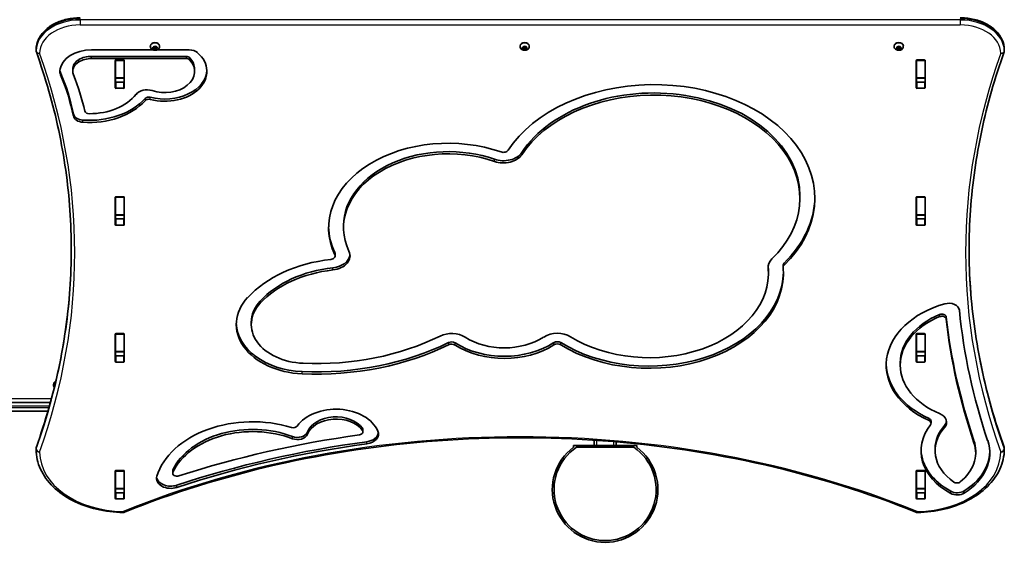
# Model space of a CAD drawing. Units: millimetres. Extents: x 676 to 5831, y -2182 to 2681.
# Drawn here: x 2881 to 4000, y -684 to -90 of the extents above; entities that cross this region are included whole.
import ezdxf

# ---------------------------------------------------------------- set-up
doc = ezdxf.new("R2010")
doc.units = ezdxf.units.MM
doc.layers.add('Widoczne (ISO)', color=7, linetype='Continuous', lineweight=35)
doc.layers.add('Widoczne wąskie (ISO)', color=7, linetype='Continuous', lineweight=25)

msp = doc.modelspace()

# ---------------------------------------------------------------- linework, layer by layer
at = {"layer": 'Widoczne (ISO)'}
for p, q in [((3029.5, -120), (3029.5, -119.5)), ((3032.1, -121.6), (3033.1, -121.1)), ((3032.8, -122.4), (3032.1, -121.9)), ((3032.8, -122.4), (3032.8, -121.2)), ((3033.1, -122.2), (3033, -121.1)), ((3033.1, -123.3), (3033, -122.5)), ((3033.1, -121.1), (3033.4, -120.2)), ((3034.7, -121.8), (3033.1, -122.2)), ((3033.1, -123.6), (3033.1, -122.2)), ((3033.8, -120.1), (3034.9, -120.4)), ((3034.7, -123.3), (3034.7, -121.8)), ((3036.1, -122.3), (3034.7, -121.8)), ((3034.9, -120.4), (3036, -120.2)), ((3036.4, -121.2), (3036.1, -122.3)), ((3036.1, -123.7), (3036.1, -122.3)), ((3036.4, -122.6), (3036.2, -123.5)), ((3036.6, -121.2), (3036.4, -121.2)), ((3036.4, -122.6), (3036.4, -121.2)), ((3037.4, -122.1), (3036.4, -122.6)), ((3036.5, -120.4), (3036.6, -121.2)), ((3036.6, -121.2), (3037.5, -121.8)), ((3040, -120), (3040, -119.5)), ((3449.5, -120), (3449.5, -119.5)), ((3452.1, -121.6), (3453.1, -121.1)), ((3452.8, -122.4), (3452.1, -121.9)), ((3452.8, -122.4), (3452.8, -121.2)), ((3453.1, -122.2), (3453, -121.1)), ((3453.1, -123.3), (3453, -122.5)), ((3453.1, -121.1), (3453.3, -120.2)), ((3454.6, -121.8), (3453.1, -122.2)), ((3453.1, -123.6), (3453.1, -122.2)), ((3453.8, -120.1), (3454.9, -120.4)), ((3454.6, -123.3), (3454.6, -121.8)), ((3456.1, -122.3), (3454.6, -121.8)), ((3454.9, -120.4), (3456, -120.2)), ((3456.4, -121.2), (3456.1, -122.3)), ((3456.1, -123.7), (3456.1, -122.3)), ((3456.4, -122.6), (3456.2, -123.5)), ((3456.4, -120.4), (3456.5, -121.2)), ((3456.5, -121.2), (3456.4, -121.2)), ((3456.4, -122.6), (3456.4, -121.2)), ((3457.4, -122.1), (3456.4, -122.6)), ((3456.5, -121.2), (3457.4, -121.8)), ((3460, -120), (3460, -119.5)), ((3874.5, -120), (3874.5, -119.5)), ((3877.1, -121.6), (3878.1, -121.1)), ((3877.8, -122.4), (3877.1, -121.9)), ((3877.8, -122.4), (3877.8, -121.2)), ((3878.1, -122.2), (3878, -121.1)), ((3878.1, -123.3), (3878, -122.5)), ((3878.1, -121.1), (3878.4, -120.2)), ((3879.7, -121.8), (3878.1, -122.2)), ((3878.1, -123.6), (3878.1, -122.2)), ((3878.8, -120.1), (3879.9, -120.4)), ((3879.7, -123.3), (3879.7, -121.8)), ((3881.1, -122.3), (3879.7, -121.8)), ((3879.9, -120.4), (3881, -120.2)), ((3881.4, -121.2), (3881.1, -122.3)), ((3881.1, -123.7), (3881.1, -122.3)), ((3881.4, -122.6), (3881.2, -123.5)), ((3881.6, -121.2), (3881.4, -121.2)), ((3881.4, -122.6), (3881.4, -121.2)), ((3882.4, -122.1), (3881.4, -122.6)), ((3881.5, -120.4), (3881.6, -121.2)), ((3881.6, -121.2), (3882.5, -121.8)), ((3885, -120), (3885, -119.5)), ((2899.7, -123.6), (2899.7, -125)), ((2962.6, -124), (3032.2, -124)), ((3070.2, -131.4), (2962.6, -131.4)), ((3070.2, -133.9), (2962.6, -133.9)), ((3034.7, -123.3), (3033.5, -123.5)), ((3035.8, -123.6), (3034.7, -123.3)), ((3037.3, -124), (3073.7, -124)), ((3454.6, -123.3), (3453.5, -123.5)), ((3455.7, -123.6), (3454.6, -123.3)), ((3879.7, -123.3), (3878.5, -123.5)), ((3880.8, -123.6), (3879.7, -123.3)), ((3999.7, -123.6), (3999.7, -125)), ((2989.6, -167), (2989.6, -136.1)), ((2989.8, -136.1), (2989.8, -135.7)), ((2989.8, -155.8), (2989.8, -136.1)), ((2990.6, -135.3), (2998.9, -135.3)), ((2999.8, -135.8), (2999.8, -136.1)), ((2999.8, -155.8), (2999.8, -136.1)), ((2999.9, -136.1), (2999.9, -167)), ((3899.6, -167), (3899.6, -136.1)), ((3899.8, -136.1), (3899.8, -135.7)), ((3899.8, -155.8), (3899.8, -136.1)), ((3900.6, -135.3), (3908.9, -135.3)), ((3909.8, -135.8), (3909.8, -136.1)), ((3909.8, -155.8), (3909.8, -136.1)), ((3909.9, -136.1), (3909.9, -167)), ((2941.3, -148.3), (2941.3, -145.9)), ((2989.8, -156.1), (2989.8, -155.8)), ((2989.8, -160.4), (2989.8, -156.1)), ((2999.8, -156.1), (2989.8, -156.1)), ((2999.8, -155.8), (2999.8, -156.1)), ((2999.8, -160.2), (2999.8, -156.1)), ((3079.8, -148.5), (3079.8, -146)), ((3899.8, -156.1), (3899.8, -155.8)), ((3899.8, -160.4), (3899.8, -156.1)), ((3909.8, -156.1), (3899.8, -156.1)), ((3909.8, -155.8), (3909.8, -156.1)), ((3909.8, -160.2), (3909.8, -156.1)), ((2990.6, -160.7), (2998.9, -160.7)), ((2998.9, -167.7), (2990.6, -167.7)), ((3900.6, -160.7), (3908.9, -160.7)), ((3908.9, -167.7), (3900.6, -167.7)), ((3767.5, -292.7), (3767.5, -290.2)), ((2989.6, -322.6), (2989.6, -291.6)), ((2989.8, -291.6), (2989.8, -291.2)), ((2989.8, -311.4), (2989.8, -291.6)), ((2990.6, -290.9), (2998.9, -290.9)), ((2999.8, -291.3), (2999.8, -291.6)), ((2999.8, -311.4), (2999.8, -291.6)), ((2999.9, -291.6), (2999.9, -322.6)), ((3899.6, -322.6), (3899.6, -291.6)), ((3899.8, -291.6), (3899.8, -291.2)), ((3899.8, -311.4), (3899.8, -291.6)), ((3900.6, -290.9), (3908.9, -290.9)), ((3909.8, -291.3), (3909.8, -291.6)), ((3909.8, -311.4), (3909.8, -291.6)), ((3909.9, -291.6), (3909.9, -322.6)), ((2989.8, -311.7), (2989.8, -311.4)), ((2989.8, -315.9), (2989.8, -311.7)), ((2999.8, -311.7), (2989.8, -311.7)), ((2999.8, -311.4), (2999.8, -311.7)), ((2999.8, -315.8), (2999.8, -311.7)), ((3899.8, -311.7), (3899.8, -311.4)), ((3899.8, -315.9), (3899.8, -311.7)), ((3909.8, -311.7), (3899.8, -311.7)), ((3909.8, -311.4), (3909.8, -311.7)), ((3909.8, -315.8), (3909.8, -311.7)), ((2990.6, -316.2), (2998.9, -316.2)), ((2998.9, -323.3), (2990.6, -323.3)), ((3249, -326.3), (3249, -323.8)), ((3900.6, -316.2), (3908.9, -316.2)), ((3908.9, -323.3), (3900.6, -323.3)), ((3239.4, -358.1), (3239.4, -355.7)), ((3748.4, -371.2), (3748.4, -368.7)), ((3731.7, -378.1), (3731.7, -375.6)), ((3144.2, -436.1), (3144.2, -433.6)), ((2989.6, -478.2), (2989.6, -447.2)), ((2989.8, -447.2), (2989.8, -446.8)), ((2989.8, -466.9), (2989.8, -447.2)), ((2990.6, -446.5), (2998.9, -446.5)), ((2999.8, -446.9), (2999.8, -447.2)), ((2999.8, -466.9), (2999.8, -447.2)), ((2999.9, -447.2), (2999.9, -478.2)), ((3899.6, -478.2), (3899.6, -447.2)), ((3899.8, -447.2), (3899.8, -446.8)), ((3899.8, -466.9), (3899.8, -447.2)), ((3900.6, -446.5), (3908.9, -446.5)), ((3909.8, -446.9), (3909.8, -447.2)), ((3909.8, -466.9), (3909.8, -447.2)), ((3909.9, -447.2), (3909.9, -478.2)), ((2989.8, -467.2), (2989.8, -466.9)), ((2989.8, -471.5), (2989.8, -467.2)), ((2999.8, -467.2), (2989.8, -467.2)), ((2999.8, -466.9), (2999.8, -467.2)), ((2999.8, -471.3), (2999.8, -467.2)), ((3899.8, -467.2), (3899.8, -466.9)), ((3899.8, -471.5), (3899.8, -467.2)), ((3909.8, -467.2), (3899.8, -467.2)), ((3909.8, -466.9), (3909.8, -467.2)), ((3909.8, -471.3), (3909.8, -467.2)), ((2990.6, -471.8), (2998.9, -471.8)), ((2998.9, -478.9), (2990.6, -478.9)), ((3881.5, -482.3), (3881.5, -479.9)), ((3900.6, -471.8), (3908.9, -471.8)), ((3908.9, -478.9), (3900.6, -478.9)), ((2916, -524.8), (2285.3, -524.8)), ((2285.3, -534.8), (2913.2, -534.8)), ((3916.5, -548.4), (3916.5, -546)), ((3271.1, -558.1), (3271.1, -555.7)), ((3533.7, -567.7), (3533.7, -573.8)), ((3558.7, -573.8), (3558.7, -569.6)), ((2899.7, -576.9), (2899.7, -578.3)), ((3510.2, -575.8), (3510.2, -573.8)), ((3510.2, -573.8), (3582.2, -573.8)), ((3513.6, -575.8), (3578.7, -575.8)), ((3536.7, -573.8), (3555.7, -573.8)), ((3582.2, -575.8), (3582.2, -573.8)), ((3921.1, -579.7), (3921.1, -577.2)), ((3967.2, -582.3), (3967.2, -579.8)), ((3999.7, -576.9), (3999.7, -578.3)), ((2989.6, -633.7), (2989.6, -602.7)), ((2989.8, -602.8), (2989.8, -602.3)), ((2989.8, -622.5), (2989.8, -602.8)), ((2990.6, -602), (2998.9, -602)), ((2999.8, -602.5), (2999.8, -602.8)), ((2999.8, -622.5), (2999.8, -602.8)), ((2999.9, -602.7), (2999.9, -633.7)), ((3054.9, -605.1), (3054.9, -602.6)), ((3899.6, -633.7), (3899.6, -602.7)), ((3899.8, -602.8), (3899.8, -602.3)), ((3899.8, -622.5), (3899.8, -602.8)), ((3900.6, -602), (3908.9, -602)), ((3909.8, -602.5), (3909.8, -602.8)), ((3909.8, -622.5), (3909.8, -602.8)), ((3909.9, -602.7), (3909.9, -633.7)), ((2989.8, -622.8), (2989.8, -622.5)), ((2989.8, -626.8), (2989.8, -622.8)), ((2999.8, -622.8), (2989.8, -622.8)), ((2999.8, -622.5), (2999.8, -622.8)), ((2999.8, -626.8), (2999.8, -622.8)), ((3899.8, -622.8), (3899.8, -622.5)), ((3899.8, -626.8), (3899.8, -622.8)), ((3909.8, -622.8), (3899.8, -622.8)), ((3909.8, -622.5), (3909.8, -622.8)), ((3909.8, -626.8), (3909.8, -622.8)), ((2990.6, -627.4), (2998.9, -627.4)), ((2998.9, -634.4), (2990.6, -634.4)), ((3900.6, -627.4), (3908.9, -627.4)), ((3908.9, -634.4), (3900.6, -634.4))]:
    msp.add_line(p, q, dxfattribs=at)
for centre, radius, start, end in [((2903.7, -123.6), 4, 179.138, 180), ((2903.7, -125), 4, 180, 199.7266), ((3995.7, -125), 4, 340.2734, 0), ((3995.7, -123.6), 4, 0, 0.862), ((2924.8, -504.8), 5.25, 118.2463, 214.6946), ((2903.7, -576.9), 4, 160.2731, 180), ((2903.7, -578.3), 4, 180, 180.4175), ((3546.2, -623.8), 60, 126.8699, 53.1301), ((3546.2, -623.8), 58, 124.1484, 55.8516), ((3995.7, -576.9), 4, 0, 19.7269), ((3995.7, -578.3), 4, 359.5825, 0), ((2998.7, -645.8), 4, 269.5546, 292.0419), ((3900.8, -645.8), 4, 247.9581, 270.4454)]:
    msp.add_arc(centre, radius, start, end, dxfattribs=at)
for centre, major_axis, start_param, end_param in [((3034.8, -119.5), (-5.25, 0), 3.141593, 6.283185), ((3032.8, -122.5), (0.189, 0), 0.085299, 1.602901), ((3454.8, -119.5), (-5.25, 0), 3.141593, 6.283185), ((3452.8, -122.5), (0.189, 0), 0.085299, 1.602901), ((3879.8, -119.5), (-5.25, 0), 3.141593, 6.283185), ((3877.8, -122.5), (0.189, 0), 0.085299, 1.602901), ((2962.6, -149.4), (-36, 0), 4.712389, 6.182363), ((2962.6, -146.9), (-22, 0), 4.712389, 5.417838), ((2962.6, -149.4), (-22, 0), 4.712389, 5.417838), ((3045.8, -148.5), (48, 0), 4.365786, 6.961796), ((3070.2, -134.9), (5, 0), 0.569435, 1.570796), ((3070.2, -137.4), (5, 0), 0.569435, 1.570796), ((3073.7, -132.5), (12.1, 0), 0.678611, 1.570796), ((3045.8, -146), (34, 0), 0, 0.569435), ((2961.3, -148.3), (-20, 0), 5.417838, 6.565717), ((2961.3, -145.9), (-20, 0), 5.417838, 6.283185), ((2990.6, -136.1), (-1, 0), 4.712389, 6.283185), ((2990.6, -142.8), (-1, 0), 5.682591, 6.283185), ((2998.9, -136.1), (1, 0), 0, 1.570796), ((2998.9, -142.8), (1, 0), 0, 0.389761), ((3045.8, -148.5), (34, 0), 4.282111, 6.852621), ((3900.6, -136.1), (-1, 0), 4.712389, 6.283185), ((3900.6, -142.8), (-1, 0), 5.682591, 6.283185), ((3908.9, -136.1), (1, 0), 0, 1.570796), ((3908.9, -142.8), (1, 0), 0, 0.389761), ((2946.7, -148.3), (-20, 0), 6.182363, 6.574274), ((2946.7, -145.8), (-20, 0), 0.087612, 0.291089), ((2480.9, -244.5), (466.2, 0), 0.145964, 0.291089), ((2480.9, -247), (466.2, 0), 0.145964, 0.291089), ((2480.9, -247), (480.2, 0), 0.157635, 0.282532), ((3045.8, -146), (48, 0), 4.365786, 6.246725), ((2990.6, -160), (-1, 0), 0, 1.570796), ((2990.6, -167), (-1, 0), 0, 1.570796), ((2998.9, -160), (1, 0), 4.712389, 6.283185), ((2998.9, -167), (1, 0), 4.712389, 6.283185), ((3601.7, -292.7), (182.8, 0), 5.653913, 8.988625), ((3601.7, -290.2), (165.8, 0), 0, 2.705439), ((3900.6, -160), (-1, 0), 0, 1.570796), ((3900.6, -167), (-1, 0), 0, 1.570796), ((3908.9, -160), (1, 0), 4.712389, 6.283185), ((3908.9, -167), (1, 0), 4.712389, 6.283185), ((2960.2, -153.6), (60.8, 0), 4.709842, 5.775645), ((3025.7, -179.4), (14.1, 0), 1.140519, 2.634052), ((3027.8, -181.2), (5, 0), 1.224193, 2.579413), ((3601.7, -292.7), (165.8, 0), 5.653913, 8.988625), ((2960.2, -151.2), (-74.8, 0), 1.47317, 2.579413), ((2960.2, -153.6), (-74.8, 0), 1.47317, 2.579413), ((3027.8, -183.7), (5, 0), 1.224193, 2.579413), ((2954.1, -195.3), (-12.1, 0), 0.145964, 1.47317), ((2954.1, -197.8), (-12.1, 0), 0.145964, 1.47317), ((2960.1, -193.1), (-5, 0), 0.157635, 1.568249), ((3368, -326.3), (-136, 0), 4.254984, 6.605901), ((3368, -326.3), (-119, 0), 4.254984, 6.605901), ((3368, -323.8), (-119, 0), 4.254984, 6.283185), ((3430.7, -233.8), (-22.9, 0), 1.113392, 2.705439), ((3430.7, -236.3), (-22.9, 0), 1.113392, 2.705439), ((3430.7, -236.3), (5.9, 0), 4.254984, 5.847032), ((2990.6, -291.6), (-1, 0), 4.712389, 6.283185), ((2990.6, -298.4), (-1, 0), 5.682591, 6.283185), ((2998.9, -291.6), (1, 0), 0, 1.570796), ((2998.9, -298.4), (1, 0), 0, 0.389761), ((3601.7, -290.2), (182.8, 0), 5.653913, 6.273612), ((3900.6, -291.6), (-1, 0), 4.712389, 6.283185), ((3900.6, -298.4), (-1, 0), 5.682591, 6.283185), ((3908.9, -291.6), (1, 0), 0, 1.570796), ((3908.9, -298.4), (1, 0), 0, 0.389761), ((2990.6, -315.5), (-1, 0), 0, 1.570796), ((2990.6, -322.6), (-1, 0), 0, 1.570796), ((2998.9, -315.5), (1, 0), 4.712389, 6.283185), ((2998.9, -322.6), (1, 0), 4.712389, 6.283185), ((3900.6, -315.5), (-1, 0), 0, 1.570796), ((3900.6, -322.6), (-1, 0), 0, 1.570796), ((3908.9, -315.5), (1, 0), 4.712389, 6.283185), ((3908.9, -322.6), (1, 0), 4.712389, 6.283185), ((3368, -323.8), (-136, 0), 0.01287, 0.322715), ((3233.5, -358.1), (5.9, 0), 4.866906, 6.605901), ((3233.5, -358.1), (22.9, 0), 4.866906, 6.605901), ((3233.5, -355.7), (22.9, 0), 4.866906, 6.206692), ((3233.5, -355.7), (5.9, 0), 0, 0.322715), ((3255.6, -458.5), (137.7, 0), 1.725313, 2.565334), ((3754.3, -371.2), (-22.9, 0), 5.653913, 6.344355), ((3754.3, -371.2), (-5.9, 0), 5.653913, 6.344355), ((3754.3, -368.7), (-5.9, 0), 5.653913, 6.283185), ((3255.6, -456), (-120.7, 0), 4.866906, 5.706927), ((3255.6, -458.5), (-120.7, 0), 4.866906, 5.706927), ((3596.2, -378.1), (152.5, 0), 3.993976, 6.344355), ((3596.2, -375.6), (152.5, 0), 3.993976, 6.271709), ((3596.2, -378.1), (135.5, 0), 3.993976, 6.344355), ((3596.2, -375.6), (135.5, 0), 0, 0.058409), ((3206.8, -436.1), (-79.6, 0), 5.706927, 7.792838), ((3206.8, -436.1), (-62.6, 0), 5.706927, 7.792838), ((3206.8, -433.6), (-62.6, 0), 5.706927, 6.283185), ((3971.7, -482.3), (-106.2, 0), 5.094079, 7.281552), ((3936.7, -420.6), (12.1, 0), 0.06882, 1.952486), ((3971.7, -479.9), (-90.2, 0), 5.24081, 6.283185), ((3928.8, -427.8), (5, 0), 0.078991, 2.099217), ((5220, -358), (-1274.3, 0), 0.06882, 0.2353), ((3206.8, -433.6), (-79.6, 0), 0.021989, 1.509652), ((3971.7, -482.3), (-90.2, 0), 5.24081, 7.325727), ((3928.8, -430.3), (5, 0), 0.078991, 2.099217), ((5220, -355.5), (-1290.3, 0), 0.078991, 0.2353), ((5220, -358), (-1290.3, 0), 0.078991, 0.2353), ((2990.6, -447.2), (-1, 0), 4.712389, 6.283185), ((2998.9, -447.2), (1, 0), 0, 1.570796), ((3371.8, -462.6), (22.9, 0), 0.833128, 2.18006), ((3491.9, -462.4), (22.9, 0), 0.852383, 2.313173), ((3900.6, -447.2), (-1, 0), 4.712389, 6.283185), ((3908.9, -447.2), (1, 0), 0, 1.570796), ((2990.6, -454), (-1, 0), 5.682591, 6.283185), ((2998.9, -454), (1, 0), 0, 0.389761), ((3218, -304.2), (-262.9, 0), 1.509652, 2.18006), ((3218, -306.7), (245.9, 0), 4.651245, 5.321653), ((3371.8, -460.1), (-5.9, 0), 3.974721, 5.321653), ((3371.8, -462.6), (-5.9, 0), 3.974721, 5.321653), ((3431.7, -413.5), (-83.1, 0), 0.833128, 2.313173), ((3431.7, -416), (66.1, 0), 3.974721, 5.454766), ((3491.9, -459.9), (-5.9, 0), 3.993976, 5.454766), ((3491.9, -462.4), (-5.9, 0), 3.993976, 5.454766), ((3900.6, -454), (-1, 0), 5.682591, 6.283185), ((3908.9, -454), (1, 0), 0, 0.389761), ((3218, -306.7), (-262.9, 0), 1.509652, 2.18006), ((3431.7, -416), (-83.1, 0), 0.833128, 2.313173), ((2990.6, -471.1), (-1, 0), 0, 1.570796), ((2990.6, -478.2), (-1, 0), 0, 1.570796), ((2998.9, -471.1), (1, 0), 4.712389, 6.283185), ((2998.9, -478.2), (1, 0), 4.712389, 6.283185), ((3900.6, -471.1), (-1, 0), 0, 1.570796), ((3900.6, -478.2), (-1, 0), 0, 1.570796), ((3908.9, -471.1), (1, 0), 4.712389, 6.283185), ((3908.9, -478.2), (1, 0), 4.712389, 6.283185), ((3971.7, -479.9), (-106.2, 0), 0.016477, 0.998366), ((3240.5, -567.6), (49.7, 0), 0.296448, 2.668356), ((3145.6, -625.4), (-111.2, 0), 4.303215, 6.069798), ((3240.5, -565.1), (-33.9, 0), 3.622111, 6.00088), ((3240.5, -567.6), (-33.9, 0), 3.622111, 6.00088), ((3911.5, -546), (5, 0), 0, 0.998366), ((3911.5, -548.4), (5, 0), 5.779151, 7.281552), ((3918.1, -547.3), (16.1, 0), 5.725213, 7.325727), ((3918.1, -544.8), (16.1, 0), 5.725213, 6.174274), ((3145.6, -622.9), (-95.4, 0), 4.217814, 5.960382), ((3145.6, -625.4), (-95.4, 0), 4.217814, 5.960382), ((3191.9, -550), (-5, 0), 1.161622, 2.668356), ((3196.6, -556.1), (11.9, 0), 4.217814, 6.00088), ((3266.1, -558.1), (5, 0), 4.904983, 6.763704), ((3266.1, -555.7), (5, 0), 0, 0.480518), ((3272.6, -560.6), (16.1, 0), 4.89871, 6.579634), ((3991.6, -579.7), (-86.5, 0), 5.779151, 7.197307), ((3991.6, -579.7), (-70.5, 0), 5.725213, 7.078977), ((3991.6, -577.2), (-70.5, 0), 5.725213, 6.283185), ((3441.2, -1190.4), (-893.7, 0), 4.89871, 5.153603), ((3441.2, -1192.9), (909.5, 0), 1.763391, 2.000889), ((3196.6, -558.6), (11.9, 0), 4.217814, 6.00088), ((3272.6, -558.2), (16.1, 0), 4.89871, 6.174274), ((3897.2, -582.3), (86, 0), 5.437067, 6.518486), ((3897.2, -579.8), (70, 0), 0, 0.2353), ((3441.2, -1192.9), (-893.8, 0), 4.89871, 5.153603), ((3991.6, -577.2), (-86.5, 0), 0.020222, 0.914122), ((3897.2, -582.3), (70, 0), 5.556331, 6.518486), ((3897.2, -579.8), (86, 0), 5.437067, 6.262835), ((2990.6, -602.7), (-1, 0), 4.712389, 6.283185), ((2998.9, -602.7), (1, 0), 0, 1.570796), ((3059.9, -605.1), (-5, 0), 5.960382, 8.284074), ((3059.9, -602.6), (-5, 0), 5.960382, 6.283185), ((3900.6, -602.7), (-1, 0), 4.712389, 6.283185), ((3908.9, -602.7), (1, 0), 0, 1.570796), ((2990.6, -609.5), (-1, 0), 5.682591, 6.283185), ((2998.9, -609.5), (1, 0), 0, 0.389761), ((3052.7, -611.1), (-16.1, 0), 6.069798, 8.295195), ((3052.7, -608.6), (-16.1, 0), 0.108911, 2.01201), ((3900.6, -609.5), (-1, 0), 5.682591, 6.283185), ((3908.9, -609.5), (1, 0), 0, 0.389761), ((3945.8, -612.8), (-5, 0), 0.795791, 2.414738), ((3946.2, -618.9), (-12.1, 0), 0.914122, 2.295475), ((2990.6, -626.6), (-1, 0), 0, 1.570796), ((2990.6, -633.7), (-1, 0), 0, 1.570796), ((2998.9, -626.6), (1, 0), 4.712389, 6.283185), ((2998.9, -633.7), (1, 0), 4.712389, 6.283185), ((3900.6, -626.6), (-1, 0), 0, 1.570796), ((3900.6, -633.7), (-1, 0), 0, 1.570796), ((3908.9, -626.6), (1, 0), 4.712389, 6.283185), ((3908.9, -633.7), (1, 0), 4.712389, 6.283185), ((3946.2, -621.4), (-12.1, 0), 0.914122, 2.295475)]:
    msp.add_ellipse(centre, major_axis=major_axis, ratio=0.707107, start_param=start_param, end_param=end_param, dxfattribs=at)
for points, knots in [([(2949.7, -87.4), (2944.6, -87.4), (2939.6, -88), (2929.9, -90.2), (2925.2, -91.9), (2916.8, -96.1), (2913.1, -98.8), (2906.8, -104.8), (2904.2, -108.2), (2900.8, -115.6), (2899.8, -119.5), (2899.7, -123.5), (2899.7, -123.5), (2899.7, -123.6)], [4.712389, 4.712389, 4.712389, 4.712389, 5.024421, 5.024421, 5.336452, 5.336452, 5.648484, 5.648484, 5.960516, 5.960516, 6.268428, 6.268428, 6.272547, 6.272547, 6.272547, 6.272547]), ([(3999.7, -123.6), (3999.7, -119.8), (3998.8, -116), (3995.6, -108.8), (3993.2, -105.4), (3987.1, -99.3), (3983.4, -96.6), (3975.1, -92.2), (3970.5, -90.5), (3960.8, -88.1), (3955.8, -87.5), (3950.4, -87.4), (3950, -87.4), (3949.7, -87.4)], [3.152231, 3.152231, 3.152231, 3.152231, 3.449488, 3.449488, 3.756611, 3.756611, 4.068642, 4.068642, 4.380674, 4.380674, 4.692706, 4.692706, 4.712389, 4.712389, 4.712389, 4.712389]), ([(3040, -120), (3040, -120.5), (3040, -120.9), (3039.7, -121.8), (3039.4, -122.1), (3038.9, -122.9), (3038.5, -123.2), (3037.7, -123.8), (3037.2, -124), (3036.2, -124.4), (3035.6, -124.5), (3034.5, -124.5), (3033.9, -124.5), (3032.8, -124.2), (3032.2, -124), (3031.2, -123.4), (3030.8, -123), (3030.1, -122.2), (3029.9, -121.7), (3029.6, -120.8), (3029.5, -120.4), (3029.5, -120)], [6.224286, 6.224286, 6.224286, 6.224286, 6.463606, 6.463606, 6.716271, 6.716271, 7.006974, 7.006974, 7.349711, 7.349711, 7.728626, 7.728626, 8.116924, 8.116924, 8.501156, 8.501156, 8.855832, 8.855832, 9.149824, 9.149824, 9.365879, 9.365879, 9.365879, 9.365879]), ([(3460, -120), (3460, -120.5), (3459.9, -120.9), (3459.6, -121.8), (3459.4, -122.1), (3458.9, -122.9), (3458.5, -123.2), (3457.7, -123.8), (3457.2, -124), (3456.2, -124.4), (3455.6, -124.5), (3454.5, -124.5), (3453.9, -124.5), (3452.8, -124.2), (3452.2, -124), (3451.2, -123.4), (3450.8, -123), (3450.1, -122.2), (3449.8, -121.7), (3449.6, -120.8), (3449.5, -120.4), (3449.5, -120)], [6.224286, 6.224286, 6.224286, 6.224286, 6.463606, 6.463606, 6.716271, 6.716271, 7.006974, 7.006974, 7.349711, 7.349711, 7.728626, 7.728626, 8.116924, 8.116924, 8.501156, 8.501156, 8.855832, 8.855832, 9.149824, 9.149824, 9.365879, 9.365879, 9.365879, 9.365879]), ([(3885, -120), (3885, -120.5), (3885, -120.9), (3884.7, -121.8), (3884.4, -122.1), (3883.9, -122.9), (3883.5, -123.2), (3882.7, -123.8), (3882.2, -124), (3881.2, -124.4), (3880.6, -124.5), (3879.5, -124.5), (3878.9, -124.5), (3877.8, -124.2), (3877.2, -124), (3876.2, -123.4), (3875.8, -123), (3875.1, -122.2), (3874.9, -121.7), (3874.6, -120.8), (3874.5, -120.4), (3874.5, -120)], [6.224286, 6.224286, 6.224286, 6.224286, 6.463606, 6.463606, 6.716271, 6.716271, 7.006974, 7.006974, 7.349711, 7.349711, 7.728626, 7.728626, 8.116924, 8.116924, 8.501156, 8.501156, 8.855832, 8.855832, 9.149824, 9.149824, 9.365879, 9.365879, 9.365879, 9.365879]), ([(2939.7, -351.6), (2939.7, -336.5), (2939.2, -321.3), (2937.1, -291), (2935.5, -275.9), (2931.2, -245.7), (2928.6, -230.6), (2922.2, -200.6), (2918.5, -185.7), (2910, -155.9), (2905.2, -141.1), (2900, -126.4)], [3.1415927, 3.1415927, 3.1415927, 3.1415927, 3.1912563, 3.1912563, 3.2409199, 3.2409199, 3.2905835, 3.2905835, 3.3402472, 3.3402472, 3.3899108, 3.3899108, 3.3899108, 3.3899108]), ([(3999.5, -126.4), (3994.2, -141.1), (3989.5, -155.9), (3981, -185.7), (3977.3, -200.6), (3970.9, -230.6), (3968.2, -245.7), (3964, -275.9), (3962.4, -291), (3960.3, -321.3), (3959.7, -336.5), (3959.7, -351.6)], [6.0348672, 6.0348672, 6.0348672, 6.0348672, 6.0845308, 6.0845308, 6.1341944, 6.1341944, 6.1838581, 6.1838581, 6.2335217, 6.2335217, 6.2831853, 6.2831853, 6.2831853, 6.2831853]), ([(2939.7, -350.9), (2939.7, -365.9), (2939.2, -380.8), (2937.1, -410.9), (2935.5, -426), (2931.2, -456.2), (2928.6, -471.3), (2922.2, -501.3), (2918.5, -516.2), (2910, -546), (2905.2, -560.8), (2900, -575.5)], [3.1423643, 3.1423643, 3.1423643, 3.1423643, 3.1912571, 3.1912571, 3.2409216, 3.2409216, 3.290586, 3.290586, 3.3402505, 3.3402505, 3.3899149, 3.3899149, 3.3899149, 3.3899149]), ([(3999.5, -575.5), (3994.2, -560.8), (3989.5, -546), (3981, -516.2), (3977.3, -501.3), (3970.9, -471.3), (3968.2, -456.2), (3964, -426), (3962.4, -410.9), (3960.3, -380.8), (3959.7, -365.9), (3959.7, -350.9)], [6.034863, 6.034863, 6.034863, 6.034863, 6.0845275, 6.0845275, 6.1341919, 6.1341919, 6.1838564, 6.1838564, 6.2335208, 6.2335208, 6.2824137, 6.2824137, 6.2824137, 6.2824137]), ([(3899.3, -649.5), (3844.9, -627.5), (3787.2, -609.5), (3667.8, -582.2), (3606.1, -573), (3481.3, -563.8), (3418.2, -563.8), (3293.4, -573), (3231.7, -582.2), (3112.3, -609.5), (3054.6, -627.5), (3000.2, -649.5)], [4.192373, 4.192373, 4.192373, 4.192373, 4.40038, 4.40038, 4.608386, 4.608386, 4.816392, 4.816392, 5.024398, 5.024398, 5.232405, 5.232405, 5.232405, 5.232405]), ([(2998.6, -649.8), (2988.4, -649.7), (2978.2, -648.5), (2958.7, -643.9), (2949.4, -640.5), (2932.8, -631.9), (2925.3, -626.6), (2913, -614.6), (2908.2, -607.9), (2901.5, -593.5), (2899.8, -585.9), (2899.7, -578.3)], [4.723382, 4.723382, 4.723382, 4.723382, 5.034312, 5.034312, 5.345242, 5.345242, 5.656173, 5.656173, 5.967103, 5.967103, 6.278033, 6.278033, 6.278033, 6.278033]), ([(3999.7, -578.3), (3999.7, -585.9), (3998, -593.4), (3991.4, -607.7), (3986.6, -614.4), (3974.3, -626.5), (3966.9, -631.7), (3950.3, -640.4), (3941, -643.8), (3921.6, -648.5), (3911.4, -649.7), (3901, -649.8), (3900.9, -649.8), (3900.8, -649.8)], [3.146745, 3.146745, 3.146745, 3.146745, 3.454685, 3.454685, 3.765615, 3.765615, 4.076546, 4.076546, 4.387476, 4.387476, 4.698406, 4.698406, 4.701396, 4.701396, 4.701396, 4.701396])]:
    msp.add_open_spline(points, degree=3, knots=knots, dxfattribs=at)
for points in [[(3031.8, -121.7), (3031.9, -121.7), (3032, -121.6), (3032.1, -121.6)], [(3032.1, -121.9), (3032, -121.9), (3031.9, -121.8), (3031.8, -121.7)], [(3033.4, -119.9), (3033.6, -120), (3033.7, -120), (3033.8, -120.1)], [(3033.4, -120.2), (3033.4, -120.1), (3033.4, -120), (3033.4, -119.9)], [(3036, -120.2), (3036.2, -120.1), (3036.3, -120.1), (3036.4, -120.1)], [(3036.4, -120.1), (3036.4, -120.2), (3036.5, -120.3), (3036.5, -120.4)], [(3037.8, -122), (3037.7, -122), (3037.5, -122.1), (3037.4, -122.1)], [(3037.5, -121.8), (3037.6, -121.8), (3037.7, -121.9), (3037.8, -122)], [(3451.8, -121.7), (3451.9, -121.7), (3452, -121.6), (3452.1, -121.6)], [(3452.1, -121.9), (3452, -121.9), (3451.9, -121.8), (3451.8, -121.7)], [(3453.3, -120.2), (3453.4, -120.1), (3453.4, -120), (3453.4, -119.9)], [(3453.4, -119.9), (3453.5, -120), (3453.7, -120), (3453.8, -120.1)], [(3456, -120.2), (3456.1, -120.1), (3456.3, -120.1), (3456.4, -120.1)], [(3456.4, -120.1), (3456.4, -120.2), (3456.4, -120.3), (3456.4, -120.4)], [(3457.4, -121.8), (3457.5, -121.8), (3457.6, -121.9), (3457.7, -122)], [(3457.7, -122), (3457.6, -122), (3457.5, -122.1), (3457.4, -122.1)], [(3876.8, -121.7), (3876.9, -121.7), (3877, -121.6), (3877.1, -121.6)], [(3877.1, -121.9), (3877, -121.9), (3876.9, -121.8), (3876.8, -121.7)], [(3878.4, -119.9), (3878.6, -120), (3878.7, -120), (3878.8, -120.1)], [(3878.4, -120.2), (3878.4, -120.1), (3878.4, -120), (3878.4, -119.9)], [(3881, -120.2), (3881.2, -120.1), (3881.3, -120.1), (3881.4, -120.1)], [(3881.4, -120.1), (3881.4, -120.2), (3881.5, -120.3), (3881.5, -120.4)], [(3882.8, -122), (3882.7, -122), (3882.5, -122.1), (3882.4, -122.1)], [(3882.5, -121.8), (3882.6, -121.8), (3882.7, -121.9), (3882.8, -122)], [(3033.1, -123.6), (3033.1, -123.5), (3033.1, -123.4), (3033.1, -123.3)], [(3033.5, -123.5), (3033.4, -123.6), (3033.3, -123.6), (3033.1, -123.6)], [(3036.1, -123.7), (3036, -123.7), (3035.9, -123.7), (3035.8, -123.6)], [(3036.2, -123.5), (3036.2, -123.6), (3036.2, -123.6), (3036.1, -123.7)], [(3453.1, -123.6), (3453.1, -123.5), (3453.1, -123.4), (3453.1, -123.3)], [(3453.5, -123.5), (3453.4, -123.6), (3453.2, -123.6), (3453.1, -123.6)], [(3456.1, -123.7), (3456, -123.7), (3455.8, -123.7), (3455.7, -123.6)], [(3456.2, -123.5), (3456.2, -123.6), (3456.1, -123.6), (3456.1, -123.7)], [(3878.1, -123.6), (3878.1, -123.5), (3878.1, -123.4), (3878.1, -123.3)], [(3878.5, -123.5), (3878.4, -123.6), (3878.3, -123.6), (3878.1, -123.6)], [(3881.1, -123.7), (3881, -123.7), (3880.9, -123.7), (3880.8, -123.6)], [(3881.2, -123.5), (3881.2, -123.6), (3881.2, -123.6), (3881.1, -123.7)], [(2989.8, -627.1), (2989.8, -627), (2989.8, -626.9), (2989.8, -626.8)], [(2999.8, -626.8), (2999.8, -626.8), (2999.8, -626.9), (2999.8, -626.9)], [(3899.8, -627.1), (3899.8, -627), (3899.8, -626.9), (3899.8, -626.8)], [(3909.8, -626.8), (3909.8, -626.8), (3909.8, -626.9), (3909.8, -626.9)]]:
    msp.add_open_spline(points, degree=3, dxfattribs=at)
at = {"layer": 'Widoczne wąskie (ISO)'}
for p, q in [((2949.7, -88.6), (2949.7, -90)), ((3949.7, -88.6), (3949.7, -90)), ((2949.7, -90), (2949.7, -95.7)), ((3949.7, -90), (2949.7, -90)), ((2949.7, -95.7), (3949.7, -95.7)), ((3949.7, -90), (3949.7, -95.7)), ((3033, -122.5), (3033, -121.1)), ((3453, -122.5), (3453, -121.1)), ((3878, -122.5), (3878, -121.1)), ((2899.7, -125), (2899.7, -123.6)), ((2962.6, -133.9), (2962.6, -131.4)), ((3070.2, -131.4), (3070.2, -133.9)), ((3074.4, -135.5), (3074.4, -133)), ((3999.7, -123.6), (3999.7, -125)), ((2948.3, -137.6), (2948.3, -135.1)), ((2989.8, -136.1), (2999.8, -136.1)), ((3899.8, -136.1), (3909.8, -136.1)), ((2927.5, -152.3), (2927.5, -149.9)), ((2999.8, -155.8), (2989.8, -155.8)), ((3909.8, -155.8), (3899.8, -155.8)), ((2990.6, -167.7), (2990.6, -160.7)), ((2998.9, -160.7), (2998.9, -167.7)), ((3900.6, -167.7), (3900.6, -160.7)), ((3908.9, -160.7), (3908.9, -167.7)), ((3029.5, -180.4), (3029.5, -177.9)), ((3023.5, -179.3), (3023.5, -181.8)), ((2942.2, -199), (2942.2, -196.5)), ((2953, -206.3), (2953, -203.8)), ((3451.4, -243.2), (3451.4, -240.7)), ((3420.6, -250.8), (3420.6, -248.4)), ((2989.8, -291.6), (2999.8, -291.6)), ((3899.8, -291.6), (3909.8, -291.6)), ((2999.8, -311.4), (2989.8, -311.4)), ((3909.8, -311.4), (3899.8, -311.4)), ((2990.6, -323.3), (2990.6, -316.2)), ((2998.9, -316.2), (2998.9, -323.3)), ((3900.6, -323.3), (3900.6, -316.2)), ((3908.9, -316.2), (3908.9, -323.3)), ((3239, -356.8), (3239, -354.3)), ((3749.5, -368.8), (3749.5, -366.3)), ((3237, -374.1), (3237, -371.7)), ((3731.4, -372.2), (3731.4, -370.2)), ((3154.3, -412), (3154.3, -409.5)), ((3926.2, -424.8), (3926.2, -427.2)), ((3933.8, -430), (3933.8, -427.5)), ((2989.8, -447.2), (2999.8, -447.2)), ((3899.8, -447.2), (3909.8, -447.2)), ((3368.5, -459.2), (3368.5, -456.7)), ((3375.8, -459.5), (3375.8, -457)), ((3487.9, -459.3), (3487.9, -456.8)), ((3495.8, -459.2), (3495.8, -456.8)), ((2999.8, -466.9), (2989.8, -466.9)), ((3909.8, -466.9), (3899.8, -466.9)), ((2990.6, -478.9), (2990.6, -471.8)), ((2998.9, -471.8), (2998.9, -478.9)), ((3900.6, -478.9), (3900.6, -471.8)), ((3908.9, -471.8), (3908.9, -478.9)), ((3201.9, -492.3), (3201.9, -489.8)), ((2917.1, -520.7), (2295.4, -520.7)), ((2286.5, -528.8), (2914.9, -528.8)), ((2914.3, -530.8), (2286.5, -530.8)), ((3914.2, -543), (3914.2, -545.5)), ((3208, -560.9), (3208, -558.4)), ((3270.6, -554), (3270.6, -556.5)), ((3931.8, -553.3), (3931.8, -550.8)), ((3190.9, -566), (3190.9, -563.5)), ((3275.6, -571.8), (3275.6, -569.4)), ((3536.7, -573.8), (3536.7, -567.9)), ((3555.7, -569.4), (3555.7, -573.8)), ((3965.3, -570.7), (3965.3, -568.2)), ((2899.9, -577.6), (2899.9, -576.2)), ((3999.6, -576.2), (3999.6, -577.6)), ((2989.8, -602.8), (2999.8, -602.8)), ((3055.1, -604), (3055.1, -601.5)), ((3899.8, -602.8), (3909.8, -602.8)), ((2999.8, -622.5), (2989.8, -622.5)), ((3059.5, -621.4), (3059.5, -618.9)), ((3909.8, -622.5), (3899.8, -622.5)), ((3938.8, -628.2), (3938.8, -625.7)), ((3954.2, -627.8), (3954.2, -625.3)), ((2990.6, -634.4), (2990.6, -627.4)), ((2998.9, -627.4), (2998.9, -634.4)), ((3900.6, -634.4), (3900.6, -627.4)), ((3908.9, -627.4), (3908.9, -634.4))]:
    msp.add_line(p, q, dxfattribs=at)
for centre, major_axis, ratio, start_param, end_param in [((2949.7, -124), (-50, 0), 0.707107, 4.712389, 6.272547), ((3949.7, -124), (50, 0), 0.707107, 0.010638, 1.570796), ((2949.7, -125.4), (-50, 0), 0.707107, 4.712389, 6.272547), ((2949.7, -128.2), (-46, 0), 0.707107, 4.712389, 6.272547), ((3949.7, -125.4), (50, 0), 0.707107, 0.010638, 1.570796), ((3949.7, -128.2), (46, 0), 0.707107, 0.010638, 1.570796), ((3034.8, -120), (5.25, 0), 0.707107, 0, 3.141593), ((3034.8, -121.8), (-2.69, 0), 0.707107, 5.271641, 6.129734), ((3034.8, -121.8), (-2.69, 0), 0.707107, 0.035653, 0.893747), ((3034.8, -121.8), (2.69, 0), 0.707107, 1.08285, 1.940944), ((3034.8, -121.8), (2.69, 0), 0.707107, 5.271641, 6.129734), ((3034.8, -121.8), (2.69, 0), 0.707107, 0.035653, 0.893747), ((3454.8, -120), (5.25, 0), 0.707107, 0, 3.141593), ((3454.8, -121.8), (-2.69, 0), 0.707107, 5.271641, 6.129734), ((3454.8, -121.8), (-2.69, 0), 0.707107, 0.035653, 0.893747), ((3454.8, -121.8), (2.69, 0), 0.707107, 1.08285, 1.940944), ((3454.8, -121.8), (2.69, 0), 0.707107, 5.271641, 6.129734), ((3454.8, -121.8), (2.69, 0), 0.707107, 0.035653, 0.893747), ((3879.8, -120), (5.25, 0), 0.707107, 0, 3.141593), ((3879.8, -121.8), (-2.69, 0), 0.707107, 5.271641, 6.129734), ((3879.8, -121.8), (-2.69, 0), 0.707107, 0.035653, 0.893747), ((3879.8, -121.8), (2.69, 0), 0.707107, 1.08285, 1.940944), ((3879.8, -121.8), (2.69, 0), 0.707107, 5.271641, 6.129734), ((3879.8, -121.8), (2.69, 0), 0.707107, 0.035653, 0.893747), ((2903.7, -123.6), (-4, 0.06), 0.707067, 0, 0.010638), ((2903.7, -123.6), (-4, 0), 0.707107, 6.272547, 6.283185), ((2903.7, -125), (-4, 0.06), 0.707067, 0.010638, 1.581434), ((2903.7, -125), (-4, 0), 0.707107, 6.272547, 6.283185), ((2903.7, -125), (-3.77, -1.35), 0.685418, 0, 1.329799), ((1639.7, -354.5), (1304, 0), 0.707107, 6.034863, 6.531503), ((3034.8, -121.8), (-2.69, 0), 0.707107, 1.08285, 1.940944), ((3454.8, -121.8), (-2.69, 0), 0.707107, 1.08285, 1.940944), ((3879.8, -121.8), (-2.69, 0), 0.707107, 1.08285, 1.940944), ((5259.7, -354.5), (-1304, 0), 0.707107, 6.034867, 6.531508), ((3995.7, -125), (4, 0.06), 0.707067, 4.701751, 6.272548), ((3995.7, -125), (3.77, -1.35), 0.685418, 4.953386, 6.283185), ((3995.7, -123.6), (4, 0), 0.707107, 0, 0.010638), ((3995.7, -123.6), (4, 0.06), 0.707067, 6.272548, 6.283185), ((3995.7, -125), (4, 0), 0.707107, 0, 0.010638), ((1639.7, -350.2), (1300, 0), 0.707107, 6.034863, 6.282415), ((1639.7, -351.6), (1300, 0), 0.707107, 6.034863, 6.283185), ((5259.7, -350.2), (-1300, 0), 0.707107, 0.00077, 0.248322), ((5259.7, -351.6), (-1300, 0), 0.707107, 0, 0.248322), ((3449.7, -1205.7), (-907.7, 0), 0.707107, 4.192373, 5.232405), ((2903.7, -576.9), (-4, 0), 0.707107, 6.034863, 6.283185), ((2903.7, -578.3), (-4, 0), 0.707107, 6.034863, 6.283185), ((2903.7, -578.3), (-4, -0.03), 0.707097, 0, 1.565644), ((2903.7, -576.9), (-3.77, 1.35), 0.685417, 0, 0.241001), ((2903.7, -578.3), (-3.77, 1.35), 0.685417, 0.241001, 1.811797), ((2999.7, -580.8), (-96, 0), 0.707107, 0.005152, 1.559804), ((3899.7, -580.8), (96, 0), 0.707107, 4.723382, 6.278033), ((3995.7, -578.3), (3.77, 1.35), 0.685417, 4.471388, 6.042184), ((3995.7, -578.3), (4, -0.03), 0.707097, 4.717541, 6.283185), ((3995.7, -576.9), (3.77, 1.35), 0.685417, 6.042184, 6.283185), ((3995.7, -576.9), (4, 0), 0.707107, 0, 0.248322), ((3995.7, -578.3), (4, 0), 0.707107, 0, 0.248322), ((2998.7, -645.8), (-0.03, -4), 0.007773, 0, 0.785428), ((2998.7, -645.8), (1.5, -3.71), 0.351357, 5.427133, 6.283185), ((3900.8, -645.8), (-1.5, -3.71), 0.351357, 0, 0.856052), ((3900.8, -645.8), (0.03, -4), 0.007773, 5.497757, 6.283185)]:
    msp.add_ellipse(centre, major_axis=major_axis, ratio=ratio, start_param=start_param, end_param=end_param, dxfattribs=at)

doc.saveas('drawing.dxf')
